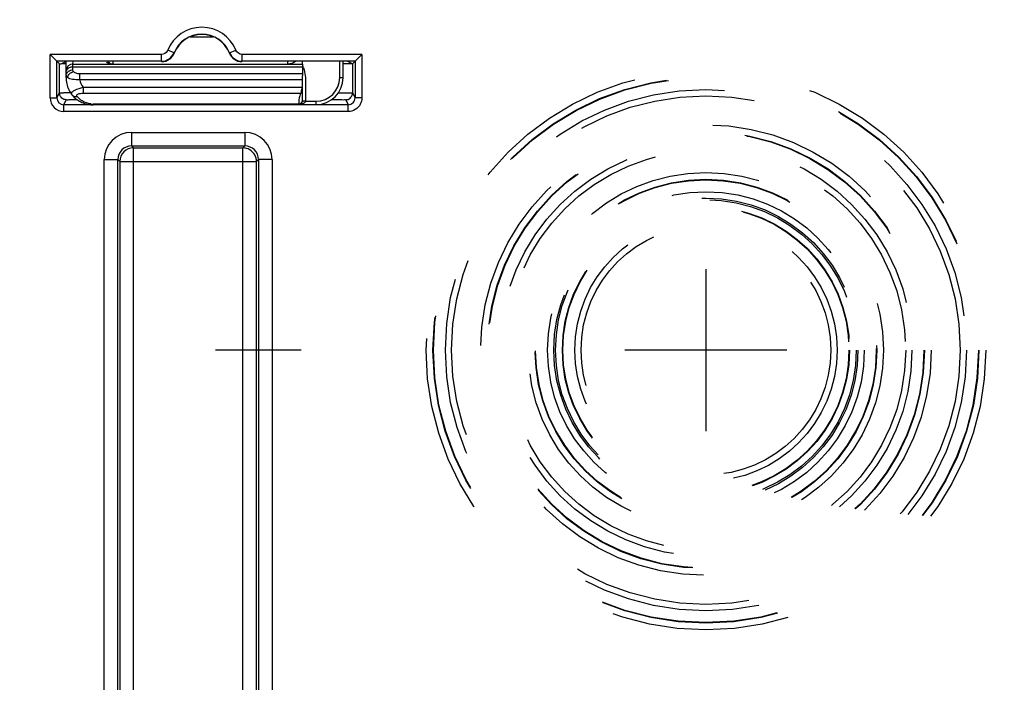
# Model space of a CAD drawing. Units: millimetres. Extents: x 0 to 594, y 0 to 420.
# Drawn here: x 171 to 189, y 293 to 305 of the extents above; entities that cross this region are included whole.
import ezdxf

# ---------------------------------------------------------------- set-up
doc = ezdxf.new("R2010")
doc.units = ezdxf.units.MM
doc.header["$LTSCALE"] = 32.67
doc.linetypes.add('CENTER', pattern=[0.6, 0.375, -0.075, 0.075, -0.075])
doc.linetypes.add('HIDDEN', pattern=[0.2, 0.1, -0.1])
doc.layers.get('0').update_dxf_attribs({"linetype": 'CONTINUOUS'})
doc.layers.add('AXES', color=7, linetype='CONTINUOUS')
doc.layers.add('SOLIDES', color=7, linetype='CONTINUOUS')
doc.styles.get("Standard").update_dxf_attribs({"font": 'txt', "width": 0.85})
doc.dimstyles.new('DIMSTYLE_4', dxfattribs={"dimtxt": 3.5, "dimasz": 3.5, "dimexe": 0.18, "dimexo": 0.0625, "dimgap": 0.09, "dimtad": 1, "dimdec": 4, "dimlfac": 4, "dimdsep": 46, "dimtxsty": 'STANDARD', "dimblk": '_FILLED', "dimblk1": '_FILLED', "dimblk2": '_FILLED', "dimcen": 0.09, "dimclrt": 5, "dimadec": 0, "dimazin": 0, "dimtp": 0.0001, "dimtm": 0.0001, "dimtfac": 1, "dimtdec": 4, "dimtofl": 0, "dimtmove": 0, "dimatfit": 3, "dimldrblk": '_FILLED', "dimfxl": 1, "dimtolj": 1, "dimarcsym": 0})

# ---------------------------------------------------------------- blocks, each defined once
blk = doc.blocks.new('_FILLED')
at = {"color": 0, "linetype": 'BYBLOCK'}
blk.add_solid([(0, 0), (-1, 0.2143), (-1, -0.2143)], dxfattribs=at)
blk = doc.blocks.new('*D6')
at = {"color": 2, "linetype": 'CONTINUOUS'}
for p, q in [((89.769, 317.789), (89.769, 378.148)), ((236.769, 268.73), (236.769, 378.148)), ((89.769, 376.648), (163.269, 376.648)), ((236.769, 376.648), (163.269, 376.648))]:
    blk.add_line(p, q, dxfattribs=at)
at = {"color": 2, "linetype": 'CONTINUOUS', "xscale": 3.5, "yscale": 3.5, "zscale": 3.5, "rotation": 180}
blk.add_blockref('_FILLED', (89.769, 376.648), dxfattribs=at)
at = {"color": 2, "linetype": 'CONTINUOUS', "xscale": 3.5, "yscale": 3.5, "zscale": 3.5}
blk.add_blockref('_FILLED', (236.769, 376.648), dxfattribs=at)
at = {"color": 5, "linetype": 'CONTINUOUS', "insert": (163.269, 381.023), "char_height": 3.5, "width": 8.925, "attachment_point": 2, "line_spacing_factor": 0.9}
blk.add_mtext('588', dxfattribs=at)
blk = doc.blocks.new('*D12')
at = {"color": 2, "linetype": 'CONTINUOUS'}
for p, q in [((183.769, 309.319), (183.769, 348.148)), ((191.769, 297.569), (191.769, 348.148)), ((183.769, 346.648), (169.574, 346.648)), ((169.574, 346.648), (187.769, 346.648)), ((196.769, 346.648), (187.769, 346.648)), ((191.769, 346.648), (196.769, 346.648))]:
    blk.add_line(p, q, dxfattribs=at)
at = {"color": 2, "linetype": 'CONTINUOUS', "xscale": 3.5, "yscale": 3.5, "zscale": 3.5}
blk.add_blockref('_FILLED', (183.769, 346.648), dxfattribs=at)
at = {"color": 2, "linetype": 'CONTINUOUS', "xscale": 3.5, "yscale": 3.5, "zscale": 3.5, "rotation": 180}
blk.add_blockref('_FILLED', (191.769, 346.648), dxfattribs=at)
at = {"color": 5, "linetype": 'CONTINUOUS', "insert": (175.524, 351.023), "char_height": 3.5, "width": 5.95, "attachment_point": 3, "line_spacing_factor": 0.9}
blk.add_mtext('32', dxfattribs=at)

msp = doc.modelspace()

# ---------------------------------------------------------------- linework, layer by layer
at = {"layer": 'AXES', "color": 2, "linetype": 'CONTINUOUS'}
for p, q in [((183.768594, 300.804109), (183.768594, 297.834109)), ((185.253594, 299.319109), (182.283594, 299.319109))]:
    msp.add_line(p, q, dxfattribs=at)
at = {"layer": 'AXES', "color": 2, "linetype": 'CENTER'}
msp.add_line((176.343594, 299.319109), (174.768594, 299.319109), dxfattribs=at)
at = {"layer": 'SOLIDES', "color": 9, "linetype": 'CONTINUOUS'}
for p, q in [((174.305537, 305.069109), (174.731651, 305.069109)), ((174.009408, 304.774629), (173.893499, 304.821413)), ((175.02778, 304.774629), (175.143689, 304.821414)), ((171.735609, 303.946272), (171.735609, 304.743202)), ((173.777589, 304.743202), (171.735609, 304.743202)), ((173.777589, 304.618207), (173.777589, 304.743202)), ((174.013536, 304.770243), (174.009408, 304.774629)), ((175.02778, 304.774629), (175.023652, 304.770243)), ((175.259599, 304.618207), (175.259599, 304.743202)), ((177.455008, 304.743202), (175.259599, 304.743202)), ((177.455008, 304.743202), (177.455008, 303.946272)), ((172.152925, 304.460856), (172.153938, 304.518869)), ((172.153938, 304.518869), (172.154522, 304.569109)), ((172.153938, 304.518869), (176.363134, 304.518869)), ((172.154522, 304.569109), (172.155321, 304.612686)), ((172.891431, 304.569109), (172.890863, 304.612507)), ((177.049507, 304.319027), (177.052037, 304.612743)), ((172.052391, 304.323111), (172.027399, 304.323548)), ((172.279698, 304.280434), (172.279698, 304.388687)), ((176.362101, 304.388687), (172.279698, 304.388687)), ((176.361185, 304.280434), (172.279698, 304.280434)), ((172.342579, 304.146363), (172.342579, 304.03456)), ((172.342603, 304.146363), (176.360015, 304.146363)), ((171.735609, 303.946272), (171.860605, 303.946272)), ((171.860605, 303.946272), (171.906459, 304.037987)), ((171.985581, 303.821253), (172.031454, 303.913006)), ((172.342579, 304.03456), (176.333529, 304.034559)), ((176.909173, 303.917332), (176.909173, 303.922586)), ((177.159163, 303.913006), (177.205036, 303.821253)), ((177.284159, 304.037987), (177.330013, 303.946272)), ((177.455008, 303.946272), (177.330013, 303.946272)), ((171.985581, 303.696272), (171.985581, 303.821253)), ((177.205036, 303.821253), (171.985581, 303.821253)), ((172.527406, 303.819625), (172.527406, 303.832822)), ((176.295035, 303.832821), (172.527406, 303.832822)), ((176.295035, 303.832821), (176.294965, 303.819625)), ((176.419912, 303.885409), (176.612001, 303.885409)), ((176.612001, 303.885409), (176.612001, 303.824545)), ((177.205036, 303.696272), (177.205036, 303.821253)), ((177.205036, 303.696272), (171.985581, 303.696272)), ((173.229206, 303.314783), (173.229206, 303.064821)), ((173.229206, 303.314783), (175.307982, 303.314783)), ((175.307982, 303.314783), (175.307982, 303.064821)), ((173.229108, 303.064821), (175.30837, 303.064821)), ((173.229108, 303.064821), (173.264268, 303.029759)), ((173.264268, 268.814821), (173.264268, 303.029759)), ((173.264268, 303.029759), (175.27292, 303.029759)), ((175.27292, 303.029759), (175.30837, 303.064821)), ((175.27292, 268.814821), (175.27292, 303.029759)), ((172.729282, 269.029721), (172.729282, 302.814859)), ((172.729282, 302.814859), (172.979244, 302.814859)), ((172.979244, 269.029758), (172.979244, 302.81482)), ((172.979244, 302.81482), (173.014306, 302.779797)), ((175.522882, 302.779797), (175.557944, 302.814822)), ((175.807906, 302.814859), (175.557944, 302.814859)), ((175.557944, 302.814822), (175.557944, 269.029761)), ((175.807906, 302.814859), (175.807906, 269.029721)), ((173.014306, 302.779797), (173.014306, 269.064783)), ((173.014306, 302.779797), (175.522882, 302.779797)), ((175.522882, 269.064783), (175.522882, 302.779797))]:
    msp.add_line(p, q, dxfattribs=at)
at = {"layer": 'SOLIDES', "color": 7, "linetype": 'CONTINUOUS'}
for p, q in [((171.860605, 304.618207), (171.735609, 304.743202)), ((171.860605, 303.946272), (171.860605, 304.618207)), ((173.777589, 304.618207), (171.860605, 304.618207)), ((171.860605, 304.618207), (171.906459, 304.572353)), ((177.330013, 304.618207), (175.259599, 304.618207)), ((177.330013, 304.618207), (177.282212, 304.572353)), ((177.330013, 304.618207), (177.455008, 304.743202)), ((177.330013, 304.618207), (177.330013, 303.946272)), ((171.906459, 304.037987), (171.906459, 304.572353)), ((171.938993, 304.571048), (172.02239, 304.612743)), ((172.021095, 304.576571), (172.031359, 304.576488)), ((172.027399, 304.323548), (172.032447, 304.612743)), ((172.154522, 304.569109), (176.363487, 304.569109)), ((176.363487, 304.569109), (176.360015, 304.146363)), ((176.36445, 304.569109), (176.364826, 304.612743)), ((177.112005, 304.320125), (177.114525, 304.612743)), ((177.282212, 304.572353), (177.199477, 304.612743)), ((177.28105, 304.57196), (177.280265, 304.572353)), ((177.284159, 304.572353), (177.284159, 304.037987)), ((176.360015, 304.146363), (176.357462, 303.881589)), ((172.133339, 304.006941), (172.135449, 304.004294)), ((172.135436, 304.004303), (172.146522, 303.991154)), ((172.196665, 303.941428), (172.215228, 303.926244))]:
    msp.add_line(p, q, dxfattribs=at)
for points in [[(172.07764, 304.096206), (172.091675, 304.069423), (172.107858, 304.042683), (172.12568, 304.017002), (172.13337, 304.006899)], [(172.146522, 303.991154), (172.162321, 303.97391), (172.179019, 303.957336), (172.196665, 303.941428)], [(172.215228, 303.926244), (172.234591, 303.9119), (172.254762, 303.898426), (172.275713, 303.885851), (172.297272, 303.874294), (172.319383, 303.863793), (172.341994, 303.85436), (172.364911, 303.846069), (172.387917, 303.83897), (172.410979, 303.833019), (172.434181, 303.828168), (172.457336, 303.824436), (172.480318, 303.821797)], [(172.480318, 303.821797), (172.503397, 303.820188), (172.527406, 303.819629)]]:
    msp.add_lwpolyline(points, dxfattribs=at)
at = {"layer": 'SOLIDES', "color": 8, "linetype": 'HIDDEN'}
for radius in [5.133747, 5.008766, 5, 4.78143, 4.665371, 4.133747, 4.008766, 4, 3.78143, 3.665371, 3.258747, 3.133766, 3.125, 2.90643, 2.790371, 2.758747, 2.633766, 2.625, 2.40643, 2.290371]:
    msp.add_circle((183.768594, 299.319109), radius, dxfattribs=at)
at = {"layer": 'SOLIDES', "color": 9, "linetype": 'CONTINUOUS'}
for centre, radius, start, end in [((174.518594, 304.569109), 0.674093, 21.9802622, 158.0197417), ((173.777812, 304.868174), 0.12478, 329.8238687, 337.9912696), ((173.777582, 304.868207), 0.25, 270.0014415, 338.0182995), ((175.259611, 304.868215), 0.250007, 201.9828731, 269.9973891), ((172.889162, 304.824265), 0.254768, 241.6165805, 244.7554872), ((175.43544, 304.233335), 0.986746, 18.75491, 19.747001), ((175.411241, 304.225118), 1.012303, 17.7827871, 18.7549063), ((175.382094, 304.215777), 1.042909, 15.8744967, 17.7823759), ((172.04899, 304.354433), 0.021049, 178.9550508, 183.9351306), ((172.121577, 304.353133), 0.093647, 173.2631762, 178.9895163), ((172.12259, 304.411145), 0.093647, 173.2631762, 178.9895163), ((176.612061, 304.322881), 0.437468, 269.9920949, 359.4953164), ((171.985592, 303.946254), 0.249982, 179.9959022, 269.9975524), ((171.985642, 303.946291), 0.125038, 180.0085741, 269.9717907), ((172.029929, 304.038132), 0.123471, 180.0672704, 190.1872236), ((172.169684, 291.40425), 12.637719, 90.2767637, 90.8530696), ((172.204916, 304.061007), 0.089676, 219.2280643, 232.6830774), ((176.192075, 304.081782), 0.149128, 341.5389898, 342.4710226), ((177.205049, 303.946216), 0.124963, 269.9940902, 0.025545), ((177.160688, 304.038132), 0.123471, 349.8127975, 359.9327299), ((172.527428, 304.220816), 0.387995, 263.4208002, 269.9966927), ((176.295214, 303.902523), 0.069701, 269.8532218, 280.5424886), ((176.299653, 304.046729), 0.222052, 275.7500349, 281.741981), ((176.305152, 304.019624), 0.194395, 281.7808326, 285.4067792), ((176.311383, 303.997193), 0.171114, 285.3907524, 289.2341813), ((176.39453, 302.766514), 1.118963, 90.581547, 90.841819), ((176.400997, 302.004116), 1.881388, 89.4239395, 90.5428308), ((173.229214, 302.814851), 0.499932, 90.0009376, 179.9990624), ((175.307963, 302.814841), 0.499943, 0.0021682, 89.9978318), ((173.229082, 302.814983), 0.249839, 89.9941296, 180.0374422), ((175.308106, 302.814983), 0.249838, 359.9632039, 89.9394341)]:
    msp.add_arc(centre, radius, start, end, dxfattribs=at)
at = {"layer": 'SOLIDES', "color": 7, "linetype": 'CONTINUOUS'}
for centre, radius, start, end in [((174.518594, 304.569109), 0.549098, 21.9802622, 158.019742), ((174.518594, 304.569109), 0.543634, 21.7143458, 158.2856476), ((173.781327, 304.862672), 0.249928, 269.9903443, 338.2953204), ((175.255861, 304.862672), 0.249929, 201.7047651, 270.0095803), ((171.983433, 306.861852), 2.291235, 268.6522248, 268.8886498), ((172.103423, 314.876353), 10.300111, 269.2131796, 269.5420357), ((172.154522, 304.444109), 0.125, 90.0000004, 179.0000201), ((172.891431, 304.694109), 0.125, 220.6311343, 270), ((176.612064, 304.324524), 0.499965, 269.9927968, 359.4967984), ((172.528466, 304.315536), 0.501341, 205.9414634, 218.1312926), ((176.29745, 303.884342), 0.059892, 322.2986859, 334.172829), ((176.29722, 303.884448), 0.060145, 334.1779556, 340.1093217), ((176.294712, 303.882187), 0.062754, 347.5719887, 359.4546737), ((173.264361, 302.779704), 0.250055, 90.0212198, 179.9787802), ((175.272506, 302.778082), 0.251677, 74.9328071, 89.9057735), ((175.271317, 302.779413), 0.251565, 0.0873693, 14.5674763)]:
    msp.add_arc(centre, radius, start, end, dxfattribs=at)
at = {"layer": 'SOLIDES', "color": 9, "linetype": 'CONTINUOUS'}
for points in [[(173.885682, 304.805453), (173.864795, 304.769501), (173.819168, 304.743208), (173.777589, 304.743202)], [(175.259599, 304.743202), (175.21299, 304.743204), (175.161138, 304.778193), (175.143689, 304.821414)], [(172.029589, 304.422131), (172.031429, 304.437722), (172.037457, 304.453199), (172.046324, 304.466153)], [(172.780508, 304.593829), (172.810456, 304.579707), (172.84376, 304.571359), (172.87682, 304.569516)], [(172.028576, 304.364118), (172.030786, 304.382841), (172.039182, 304.40143), (172.051203, 304.415954)], [(172.279698, 304.280434), (172.286487, 304.231538), (172.309345, 304.182843), (172.342603, 304.146363)], [(172.13335, 304.006924), (172.12934, 304.012068), (172.126541, 304.018689), (172.126386, 304.025209)], [(177.455008, 303.946272), (177.455009, 303.906973), (177.445217, 303.866629), (177.427211, 303.831698)], [(176.34131, 303.851037), (176.332408, 303.842288), (176.320237, 303.836283), (176.307967, 303.833998)], [(176.349002, 303.860402), (176.346792, 303.85702), (176.344191, 303.853869), (176.34131, 303.851037)], [(176.357533, 303.888178), (176.357451, 303.878493), (176.354301, 303.868509), (176.349002, 303.860402)], [(177.427211, 303.831698), (177.387471, 303.754606), (177.291768, 303.696275), (177.205036, 303.696272)]]:
    msp.add_open_spline(points, degree=3, dxfattribs=at)
at = {"layer": 'SOLIDES', "color": 7, "linetype": 'CONTINUOUS'}
for points, knots in [([(171.906459, 304.572353), (171.907901, 304.570911), (171.916973, 304.573093), (171.923876, 304.571385), (171.929541, 304.571251)], [0, 0, 0, 0, 0.264680292, 1, 1, 1, 1]), ([(177.114513, 304.576188), (177.132592, 304.576291), (177.185237, 304.576728), (177.237899, 304.57694), (177.272449, 304.578115)], [0, 0, 0, 0, 0.343384305, 1, 1, 1, 1])]:
    msp.add_open_spline(points, degree=3, knots=knots, dxfattribs=at)
at = {"layer": 'SOLIDES', "color": 9, "linetype": 'CONTINUOUS'}
for points, knots in [([(172.046324, 304.466153), (172.057599, 304.482628), (172.090986, 304.510092), (172.13277, 304.518961), (172.153938, 304.518869)], [0, 0, 0, 0, 0.485354713, 1, 1, 1, 1]), ([(172.051203, 304.415954), (172.057044, 304.42301), (172.084695, 304.449123), (172.124326, 304.460981), (172.152925, 304.460856)], [0, 0, 0, 0, 0.242592934, 1, 1, 1, 1]), ([(172.164878, 304.429401), (172.162913, 304.431793), (172.156305, 304.44101), (172.152781, 304.452605), (172.152925, 304.460856)], [0, 0, 0, 0, 0.272819684, 1, 1, 1, 1]), ([(176.098436, 304.569109), (176.097514, 304.569109), (176.099485, 304.57502), (176.097446, 304.581103), (176.098527, 304.595965), (176.098137, 304.606426), (176.09813, 304.612735)], [0, 0, 0, 0, 0.063422129, 0.252835697, 0.566181432, 1, 1, 1, 1]), ([(176.38523, 304.501045), (176.399332, 304.451463), (176.414875, 304.375298), (176.423443, 304.272394), (176.422355, 304.169151), (176.421278, 304.040198), (176.420363, 303.937002), (176.419912, 303.885409)], [0, 0, 0, 0, 0.249838131, 0.374848885, 0.499874343, 0.749936895, 1, 1, 1, 1]), ([(172.029079, 304.347533), (172.028784, 304.348425), (172.028303, 304.350226), (172.028054, 304.352073), (172.027991, 304.352989)], [0, 0, 0, 0, 0.506021461, 1, 1, 1, 1]), ([(172.052391, 304.323111), (172.049426, 304.324924), (172.040104, 304.331216), (172.031556, 304.340046), (172.029079, 304.347533)], [0, 0, 0, 0, 0.305872263, 1, 1, 1, 1]), ([(172.052391, 304.323111), (172.058617, 304.348881), (172.088704, 304.397077), (172.138386, 304.423961), (172.164878, 304.429401)], [0, 0, 0, 0, 0.495016394, 1, 1, 1, 1]), ([(172.279698, 304.280434), (172.234504, 304.277325), (172.156613, 304.279438), (172.07806, 304.302652), (172.052395, 304.323111)], [0, 0, 0, 0, 0.579870424, 1, 1, 1, 1]), ([(172.279698, 304.388687), (172.256174, 304.388687), (172.214749, 304.394747), (172.176252, 304.415554), (172.164878, 304.429401)], [0, 0, 0, 0, 0.567618839, 1, 1, 1, 1]), ([(177.049507, 304.319027), (177.057478, 304.318959), (177.072153, 304.318935), (177.089643, 304.318959), (177.100665, 304.319347), (177.106821, 304.319303), (177.109516, 304.319994), (177.111999, 304.31971), (177.112005, 304.320125)], [0, 0, 0, 0, 0.382274795, 0.706386176, 0.830587523, 0.923084945, 0.980080895, 1, 1, 1, 1]), ([(172.126386, 304.025209), (172.1261, 304.037186), (172.146066, 304.066056), (172.21995, 304.107636), (172.291015, 304.129704), (172.342597, 304.146371)], [0, 0, 0, 0, 0.140289029, 0.365207755, 1, 1, 1, 1]), ([(176.360015, 304.146363), (176.357491, 304.135451), (176.349187, 304.098907), (176.342206, 304.061937), (176.334279, 304.036866)], [0, 0, 0, 0, 0.298707269, 1, 1, 1, 1]), ([(171.906459, 304.037987), (171.91042, 304.043272), (171.941688, 304.033701), (171.963093, 304.040283), (171.981529, 304.040569)], [0, 0, 0, 0, 0.263730913, 1, 1, 1, 1]), ([(172.031454, 303.913006), (172.00297, 303.913011), (171.944052, 303.933828), (171.913425, 303.988229), (171.908405, 304.016294)], [0, 0, 0, 0, 0.499765247, 1, 1, 1, 1]), ([(172.031454, 303.913006), (172.033651, 303.917407), (172.058416, 303.910358), (172.092331, 303.91862), (172.155657, 303.915705), (172.201551, 303.917129), (172.227384, 303.917229)], [0, 0, 0, 0, 0.075272762, 0.284495317, 0.604649946, 1, 1, 1, 1]), ([(172.150552, 303.989688), (172.156009, 303.985524), (172.180543, 303.970797), (172.21114, 303.967911), (172.232415, 303.971371)], [0, 0, 0, 0, 0.241529606, 1, 1, 1, 1]), ([(172.232415, 303.971371), (172.227249, 303.977719), (172.220403, 303.998776), (172.250959, 304.022556), (172.291711, 304.032356), (172.32494, 304.034561), (172.342579, 304.03456)], [0, 0, 0, 0, 0.160427979, 0.356537966, 0.654256145, 1, 1, 1, 1]), ([(172.482973, 303.835377), (172.427507, 303.841767), (172.332341, 303.87447), (172.258258, 303.939598), (172.232415, 303.971371)], [0, 0, 0, 0, 0.576853566, 1, 1, 1, 1]), ([(176.333529, 304.034559), (176.326667, 304.018241), (176.30364, 303.953326), (176.295528, 303.88385), (176.295035, 303.832821)], [0, 0, 0, 0, 0.257545579, 1, 1, 1, 1]), ([(176.359201, 304.057298), (176.359148, 304.051108), (176.353435, 304.038012), (176.33982, 304.034031), (176.33353, 304.03456)], [0, 0, 0, 0, 0.495084252, 1, 1, 1, 1]), ([(176.909173, 303.917332), (176.94088, 303.917332), (176.998496, 303.915754), (177.078934, 303.91986), (177.123275, 303.908951), (177.156195, 303.91888), (177.159163, 303.913006)], [0, 0, 0, 0, 0.380358192, 0.70358752, 0.921051153, 1, 1, 1, 1]), ([(177.024373, 304.042102), (177.059064, 304.041971), (177.120545, 304.040212), (177.203548, 304.044079), (177.250158, 304.034151), (177.2803, 304.043105), (177.284159, 304.037987)], [0, 0, 0, 0, 0.400506553, 0.719492546, 0.926002418, 1, 1, 1, 1]), ([(177.159163, 303.913006), (177.187647, 303.913011), (177.246565, 303.933828), (177.277193, 303.988229), (177.282212, 304.016294)], [0, 0, 0, 0, 0.499765261, 1, 1, 1, 1]), ([(176.357415, 303.884324), (176.357411, 303.884791), (176.360258, 303.884425), (176.36327, 303.885214), (176.370255, 303.885119), (176.375175, 303.885313), (176.37809, 303.885356)], [0, 0, 0, 0, 0.067684814, 0.262843432, 0.578095883, 1, 1, 1, 1]), ([(176.419912, 303.885409), (176.419798, 303.878806), (176.410326, 303.853944), (176.385192, 303.841731), (176.367753, 303.835631)], [0, 0, 0, 0, 0.263307977, 1, 1, 1, 1])]:
    msp.add_open_spline(points, degree=3, knots=knots, dxfattribs=at)
at = {"layer": 'SOLIDES', "color": 7, "linetype": 'CONTINUOUS'}
for points in [[(176.239501, 304.612713), (176.198866, 304.584945), (176.147653, 304.569109), (176.098436, 304.569109)], [(172.027399, 304.323548), (172.026044, 304.245956), (172.043714, 304.166018), (172.07764, 304.096224)], [(176.341212, 303.840108), (176.32987, 303.827637), (176.311822, 303.819646), (176.294965, 303.819644)], [(176.355995, 303.868681), (176.353688, 303.858209), (176.348428, 303.848041), (176.341212, 303.840108)], [(176.357415, 303.884324), (176.357354, 303.877437), (176.356119, 303.870461), (176.353777, 303.863985)], [(175.514795, 302.842687), (175.493748, 302.923742), (175.418798, 302.999356), (175.33793, 303.021107)]]:
    msp.add_open_spline(points, degree=3, dxfattribs=at)

# ---------------------------------------------------------------- dimensions: what is measured, and where the dimension line sits
at = {"color": 2, "linetype": 'CONTINUOUS'}
for base, p1, p2, picture, middle in [((236.768594, 376.648275), (89.768594, 317.789007), (236.768594, 268.72953), '*D6', (158.806094, 379.273275)), ((191.768594, 346.648275), (183.768594, 309.319109), (191.768594, 297.569109), '*D12', (166.598829, 349.273275))]:
    dim = msp.add_linear_dim(base=base, p1=p1, p2=p2, dimstyle='DIMSTYLE_4', dxfattribs=at)
    dim.commit()
    dim.dimension.update_dxf_attribs({"geometry": picture, "text_midpoint": middle, "dimtype": 160})

doc.saveas('drawing.dxf')
